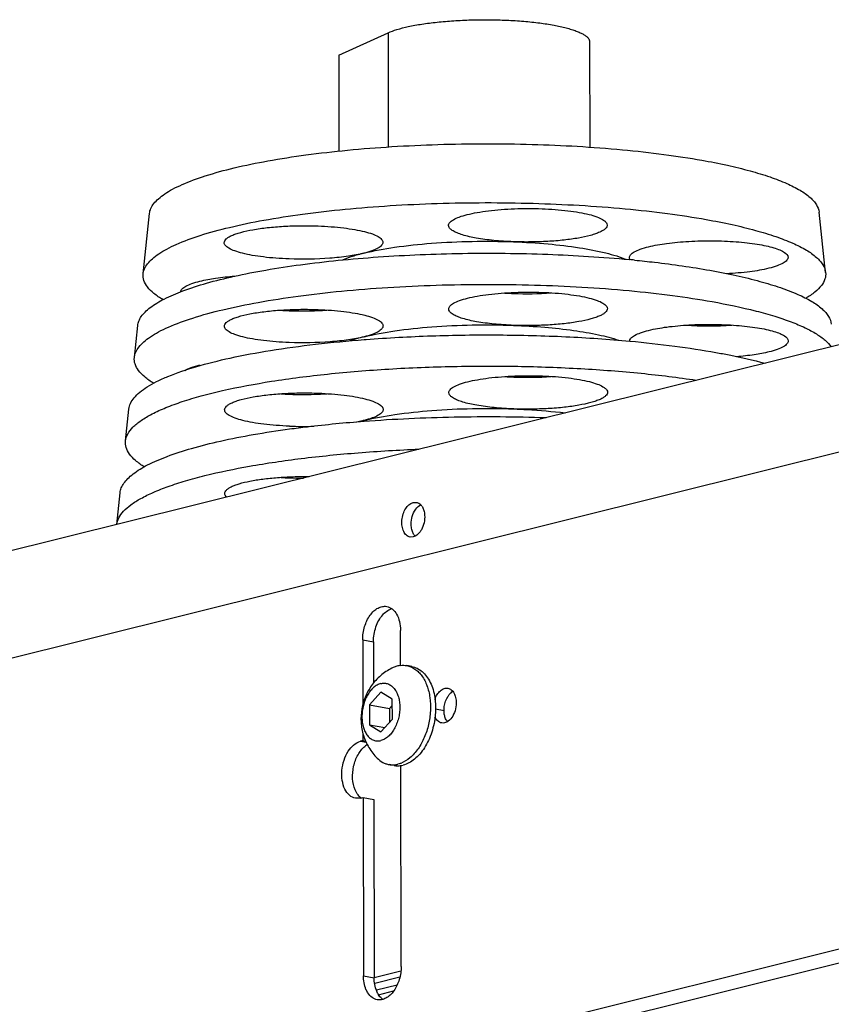
# Model space of a CAD drawing. Units: millimetres. Extents: x 0 to 420, y 0 to 297.
# Drawn here: x 296 to 319, y 106 to 134 of the extents above; entities that cross this region are included whole.
import ezdxf

# ---------------------------------------------------------------- set-up
doc = ezdxf.new("R2010")
doc.units = ezdxf.units.MM
doc.header["$LTSCALE"] = 23.1
doc.layers.get('0').update_dxf_attribs({"linetype": 'CONTINUOUS'})
doc.layers.add('02___PRT_ALL_AXES', color=7, linetype='CONTINUOUS')
doc.layers.add('7_ALL_FEATURES', color=7, linetype='CONTINUOUS')

msp = doc.modelspace()

# ---------------------------------------------------------------- linework, layer by layer
at = {"color": 9, "linetype": 'CONTINUOUS'}
msp.add_line((307.3679, 114.0062), (307.6082, 113.9634), dxfattribs=at)
at = {"color": 3, "linetype": 'CONTINUOUS'}
for points, knots in [([(307.3479, 114.275), (307.3652, 114.3241), (307.4078, 114.4142), (307.4971, 114.5226), (307.6032, 114.5892), (307.6822, 114.5969), (307.7171, 114.5906)], [0, 0, 0, 0, 0.2983738, 0.5659567, 0.7964253, 1, 1, 1, 1]), ([(307.7171, 114.5906), (307.7513, 114.5845), (307.8211, 114.5509), (307.8969, 114.4552), (307.9438, 114.3265), (307.9538, 114.23), (307.9539, 114.1793)], [0, 0, 0, 0, 0.2043755, 0.4348266, 0.7020191, 1, 1, 1, 1]), ([(307.9539, 114.1793), (307.9541, 114.103), (307.9318, 113.9533), (307.8419, 113.7603), (307.7091, 113.6242), (307.5906, 113.5974), (307.541, 113.6063)], [0, 0, 0, 0, 0.292864, 0.5711387, 0.8067793, 1, 1, 1, 1]), ([(307.541, 113.6063), (307.5003, 113.6136), (307.4169, 113.6594), (307.3681, 113.7379), (307.349, 113.7822)], [0, 0, 0, 0, 0.4615269, 1, 1, 1, 1])]:
    msp.add_open_spline(points, degree=3, knots=knots, dxfattribs=at)
at = {"color": 7, "linetype": 'CONTINUOUS'}
msp.add_open_spline([(307.8078, 114.4648), (307.824, 114.479), (307.8416, 114.492), (307.8601, 114.5029)], degree=3, dxfattribs=at)
for points, knots in [([(307.6082, 113.9634), (307.6081, 113.9992), (307.6181, 114.1392), (307.6652, 114.278), (307.7226, 114.3654)], [0, 0, 0, 0, 0.2549873, 1, 1, 1, 1]), ([(307.7226, 114.3654), (307.7289, 114.375), (307.754, 114.4108), (307.7835, 114.4436), (307.8078, 114.4648)], [0, 0, 0, 0, 0.2618558, 1, 1, 1, 1]), ([(307.6333, 113.7825), (307.6292, 113.7965), (307.6142, 113.8557), (307.6083, 113.917), (307.6082, 113.9634)], [0, 0, 0, 0, 0.2401833, 1, 1, 1, 1]), ([(307.7041, 113.6415), (307.6964, 113.6511), (307.6659, 113.6943), (307.6449, 113.7437), (307.6333, 113.7825)], [0, 0, 0, 0, 0.2339809, 1, 1, 1, 1])]:
    msp.add_open_spline(points, degree=3, knots=knots, dxfattribs=at)
at = {"layer": '02___PRT_ALL_AXES', "color": 7, "linetype": 'CONTINUOUS'}
for p, q in [((311.7387, 132.9204), (311.7452, 129.9294)), ((305.6048, 115.9097), (305.6073, 114.7372)), ((306.2957, 115.2219), (306.1688, 115.1772)), ((306.6934, 115.2061), (306.5489, 115.2319)), ((305.3069, 113.1048), (305.3837, 113.0911)), ((306.193, 112.4004), (306.0486, 112.4261)), ((305.3104, 111.4919), (305.6145, 111.4377)), ((305.6145, 111.4377), (305.6255, 106.3835))]:
    msp.add_line(p, q, dxfattribs=at)
at = {"layer": '02___PRT_ALL_AXES', "color": 3, "linetype": 'CONTINUOUS'}
for p, q in [((306.7339, 119.8583), (306.8236, 119.8615)), ((306.7361, 118.8808), (306.6464, 118.8776)), ((306.3751, 115.2221), (306.3729, 116.2308)), ((305.3007, 115.9639), (305.3047, 114.1378)), ((305.3069, 113.1048), (305.242, 113.0886)), ((305.3065, 113.31), (305.3069, 113.1048)), ((306.3936, 106.7046), (306.3812, 112.4102)), ((305.2455, 111.4757), (305.0982, 111.4702)), ((305.2455, 111.4757), (305.3104, 111.4919)), ((305.3104, 111.4919), (305.3214, 106.4377))]:
    msp.add_line(p, q, dxfattribs=at)
at = {"layer": '02___PRT_ALL_AXES', "color": 9, "linetype": 'CONTINUOUS'}
for p, q in [((305.3007, 115.9639), (305.6048, 115.9097)), ((305.242, 113.0886), (305.3988, 113.0606)), ((305.3214, 106.4377), (305.6255, 106.3835))]:
    msp.add_line(p, q, dxfattribs=at)
at = {"layer": '02___PRT_ALL_AXES', "color": 7, "linetype": 'CONTINUOUS'}
for centre, radius, start, end in [((309.9437, 135.6386), 9.8603, 266.46851, 267.87641), ((309.9677, 136.1429), 10.3652, 267.84683, 273.73931), ((303.5798, 135.1507), 9.8606, 266.46855, 267.87642), ((303.6036, 135.8423), 10.5525, 267.88659, 272.37538), ((303.6377, 135.0173), 9.7268, 272.37639, 273.78571), ((315.0984, 135.304), 10.4411, 266.53307, 273.71222), ((309.9488, 133.2682), 9.8603, 266.46851, 267.87641), ((309.9729, 133.7725), 10.3652, 267.84683, 273.73931), ((303.585, 132.7804), 9.8606, 266.46855, 267.87642), ((303.6088, 133.4719), 10.5525, 267.88659, 272.37538), ((303.6432, 132.6398), 9.7197, 272.37595, 273.80928), ((303.6109, 132.5759), 10.5606, 267.88745, 271.63579), ((306.7888, 116.3729), 5.9894, 103.97054, 105.31221), ((303.5901, 130.41), 9.8606, 266.46855, 267.87642), ((303.6136, 131.1157), 10.5666, 267.89089, 270.0406), ((306.453, 114.5913), 0.6499, 96.86915, 104.00138), ((305.7325, 112.4761), 0.5933, 125.91025, 128.55241), ((305.7034, 112.5173), 0.5429, 119.32727, 125.96829), ((306.2894, 113.038), 0.6469, 278.14124, 284.02409)]:
    msp.add_arc(centre, radius, start, end, dxfattribs=at)
at = {"layer": '02___PRT_ALL_AXES', "color": 3, "linetype": 'CONTINUOUS'}
for centre, radius, start, end in [((306.7097, 119.5694), 0.3253, 35.52745, 38.59108), ((307.0263, 119.1222), 0.3253, 215.52743, 218.59133), ((307.0091, 119.1085), 0.3033, 218.59085, 222.22242)]:
    msp.add_arc(centre, radius, start, end, dxfattribs=at)
at = {"layer": '02___PRT_ALL_AXES', "color": 7, "linetype": 'CONTINUOUS'}
for points, knots in [([(307.7362, 127.7141), (307.7361, 127.7282), (307.743, 127.7588), (307.7711, 127.801), (307.8153, 127.8416), (307.9032, 127.8987), (308.0548, 127.9629), (308.2804, 128.0286), (308.5575, 128.0858), (308.8778, 128.1326), (309.2318, 128.1673), (309.7392, 128.1961), (310.3739, 128.1966), (310.9884, 128.153), (311.4318, 128.0889), (311.7062, 128.0322), (311.9287, 127.967), (312.056, 127.9123), (312.1074, 127.8816)], [0, 0, 0, 0, 0.0093544, 0.0200809, 0.0330863, 0.0488446, 0.0892204, 0.1413648, 0.2042592, 0.2762995, 0.3554925, 0.4395738, 0.612524, 0.7751458, 0.8466708, 0.9089338, 0.960374, 1, 1, 1, 1]), ([(312.1074, 127.8816), (312.1269, 127.8701), (312.1679, 127.8424), (312.2193, 127.7926), (312.2361, 127.7448), (312.2362, 127.7238)], [0, 0, 0, 0, 0.3209242, 0.7019001, 1, 1, 1, 1]), ([(301.3723, 127.226), (301.3723, 127.2439), (301.3839, 127.2838), (301.4286, 127.3359), (301.4974, 127.3854), (301.5908, 127.4329), (301.7079, 127.4781), (301.9064, 127.5384), (302.2042, 127.6012), (302.6096, 127.6569), (303.0632, 127.6934), (303.5433, 127.7089), (303.8697, 127.7046), (304.0334, 127.6985)], [0, 0, 0, 0, 0.0192872, 0.0427562, 0.0727454, 0.110182, 0.1552661, 0.207829, 0.3335961, 0.4826352, 0.6484584, 0.8235742, 1, 1, 1, 1]), ([(304.0334, 127.6985), (304.1586, 127.6939), (304.4014, 127.6804), (304.7501, 127.6468), (305.0652, 127.6012), (305.3376, 127.5453), (305.5592, 127.4808), (305.7081, 127.4178), (305.7943, 127.3615), (305.8379, 127.3216), (305.8655, 127.2799), (305.8723, 127.2497), (305.8723, 127.2357)], [0, 0, 0, 0, 0.1917246, 0.3720478, 0.5358097, 0.6786668, 0.7970422, 0.8887179, 0.9245264, 0.9541325, 0.978602, 1, 1, 1, 1]), ([(307.8649, 127.5562), (307.8455, 127.5678), (307.8044, 127.5954), (307.7531, 127.6453), (307.7362, 127.6931), (307.7362, 127.7141)], [0, 0, 0, 0, 0.3209242, 0.7019001, 1, 1, 1, 1]), ([(312.2362, 127.7238), (312.2362, 127.7059), (312.2246, 127.666), (312.1799, 127.6139), (312.111, 127.5644), (312.0177, 127.5169), (311.9006, 127.4717), (311.7021, 127.4114), (311.4043, 127.3486), (310.9989, 127.2929), (310.5453, 127.2564), (310.0652, 127.2409), (309.7388, 127.2452), (309.5751, 127.2513)], [0, 0, 0, 0, 0.0192856, 0.0427542, 0.0727424, 0.1101787, 0.1552627, 0.2078254, 0.3335924, 0.4826321, 0.6484561, 0.823573, 1, 1, 1, 1]), ([(309.5751, 127.2513), (309.3886, 127.2582), (309.0368, 127.2807), (308.554, 127.3434), (308.2077, 127.4182), (307.9894, 127.4932), (307.9019, 127.5342), (307.8649, 127.5562)], [0, 0, 0, 0, 0.3201268, 0.6042767, 0.8349063, 0.9261214, 1, 1, 1, 1]), ([(303.2113, 126.7632), (303.0861, 126.7678), (302.8432, 126.7813), (302.4945, 126.815), (302.1794, 126.8605), (301.9071, 126.9164), (301.6854, 126.9809), (301.5366, 127.0439), (301.4503, 127.1002), (301.4068, 127.1402), (301.3791, 127.1819), (301.3724, 127.212), (301.3723, 127.226)], [0, 0, 0, 0, 0.1917245, 0.3720477, 0.5358096, 0.6786666, 0.797042, 0.8887178, 0.9245264, 0.9541326, 0.978602, 1, 1, 1, 1]), ([(305.3326, 126.9259), (305.6202, 126.9975), (306.2585, 127.1133), (307.2843, 127.2215), (308.4094, 127.2725), (309.1843, 127.2658), (309.5751, 127.2513)], [0, 0, 0, 0, 0.2084662, 0.4553353, 0.7249964, 1, 1, 1, 1]), ([(305.8723, 127.2357), (305.8723, 127.2214), (305.8654, 127.1905), (305.8366, 127.1479), (305.7915, 127.1069), (305.7018, 127.0493), (305.5473, 126.9846), (305.4104, 126.9452), (305.3326, 126.9259)], [0, 0, 0, 0, 0.0657802, 0.1413847, 0.2332533, 0.3447094, 0.6307036, 1, 1, 1, 1]), ([(309.5751, 127.2513), (309.9037, 127.2391), (310.5304, 127.2008), (311.4066, 127.0981), (312.0561, 126.9758), (312.4932, 126.8554), (312.6809, 126.7891), (312.7658, 126.754)], [0, 0, 0, 0, 0.3042469, 0.5806946, 0.8160412, 0.9149353, 1, 1, 1, 1]), ([(312.8669, 126.7991), (312.8669, 126.8134), (312.8738, 126.8443), (312.9026, 126.887), (312.9477, 126.9279), (313.0374, 126.9856), (313.1919, 127.0502), (313.3288, 127.0896), (313.4066, 127.109)], [0, 0, 0, 0, 0.0657744, 0.1413787, 0.2332458, 0.3447008, 0.6306985, 1, 1, 1, 1]), ([(313.4066, 127.109), (313.5765, 127.1513), (313.9566, 127.2162), (314.5654, 127.2704), (315.2244, 127.2854), (315.7776, 127.2639), (316.1989, 127.2246), (316.4828, 127.1864), (316.7353, 127.1398), (316.951, 127.0858), (317.1038, 127.0336), (317.2036, 126.987), (317.2937, 126.9354), (317.3668, 126.8674), (317.3669, 126.8088)], [0, 0, 0, 0, 0.1284993, 0.2823498, 0.4483468, 0.611946, 0.6883429, 0.7588939, 0.8221149, 0.8767461, 0.9218478, 0.9406694, 0.956995, 1, 1, 1, 1]), ([(305.3326, 126.9259), (305.1887, 126.8901), (304.8695, 126.8321), (304.1623, 126.7578), (303.5981, 126.7488), (303.2113, 126.7632)], [0, 0, 0, 0, 0.2085139, 0.4554351, 1, 1, 1, 1]), ([(305.3326, 126.9259), (305.2221, 126.8984), (305.0186, 126.842), (304.8196, 126.7709), (304.7301, 126.7331)], [0, 0, 0, 0, 0.5394774, 1, 1, 1, 1]), ([(312.8846, 126.7399), (312.8818, 126.7446), (312.872, 126.763), (312.8669, 126.7839), (312.8669, 126.7991)], [0, 0, 0, 0, 0.2675933, 1, 1, 1, 1]), ([(317.3669, 126.8088), (317.3669, 126.7945), (317.3599, 126.7636), (317.3312, 126.721), (317.286, 126.68), (317.1964, 126.6224), (317.0418, 126.5578), (316.905, 126.5184), (316.8271, 126.499)], [0, 0, 0, 0, 0.0657802, 0.1413847, 0.2332534, 0.3447094, 0.6307036, 1, 1, 1, 1]), ([(316.8271, 126.499), (316.6491, 126.4547), (316.2498, 126.3877), (315.8472, 126.3539), (315.6272, 126.3426)], [0, 0, 0, 0, 0.4544535, 1, 1, 1, 1]), ([(300.6789, 126.1328), (300.8271, 126.1697), (301.1563, 126.2288), (301.4886, 126.2629), (301.6693, 126.2762)], [0, 0, 0, 0, 0.4573154, 1, 1, 1, 1]), ([(300.1394, 125.8302), (300.1416, 125.8604), (300.1695, 125.9077), (300.2258, 125.9557), (300.3155, 126.0122), (300.4679, 126.075), (300.6026, 126.1138), (300.6789, 126.1328)], [0, 0, 0, 0, 0.141114, 0.2343646, 0.346834, 0.6330801, 1, 1, 1, 1]), ([(307.7413, 125.3437), (307.7413, 125.3579), (307.7481, 125.3884), (307.7762, 125.4306), (307.8205, 125.4712), (307.9084, 125.5283), (308.0599, 125.5925), (308.2855, 125.6583), (308.5627, 125.7155), (308.883, 125.7622), (309.237, 125.7969), (309.7444, 125.8257), (310.3791, 125.8262), (310.9935, 125.7826), (311.437, 125.7185), (311.7114, 125.6619), (311.9339, 125.5966), (312.0611, 125.5419), (312.1126, 125.5113)], [0, 0, 0, 0, 0.0093544, 0.0200809, 0.0330863, 0.0488446, 0.0892204, 0.1413648, 0.2042592, 0.2762995, 0.3554925, 0.4395738, 0.612524, 0.7751458, 0.8466708, 0.9089338, 0.960374, 1, 1, 1, 1]), ([(312.1126, 125.5113), (312.132, 125.4997), (312.173, 125.4721), (312.2244, 125.4222), (312.2413, 125.3744), (312.2413, 125.3534)], [0, 0, 0, 0, 0.3209242, 0.7019001, 1, 1, 1, 1]), ([(301.3775, 124.8556), (301.3774, 124.8735), (301.3891, 124.9134), (301.4337, 124.9655), (301.5026, 125.015), (301.5959, 125.0625), (301.713, 125.1077), (301.9116, 125.168), (302.2094, 125.2308), (302.6148, 125.2865), (303.0683, 125.3231), (303.5484, 125.3386), (303.8749, 125.3342), (304.0385, 125.3282)], [0, 0, 0, 0, 0.0192872, 0.0427562, 0.0727454, 0.110182, 0.1552661, 0.207829, 0.3335961, 0.4826352, 0.6484584, 0.8235742, 1, 1, 1, 1]), ([(304.0385, 125.3282), (304.1637, 125.3235), (304.4066, 125.31), (304.7553, 125.2764), (305.0704, 125.2308), (305.3427, 125.1749), (305.5644, 125.1104), (305.7132, 125.0474), (305.7995, 124.9911), (305.843, 124.9512), (305.8707, 124.9095), (305.8774, 124.8793), (305.8775, 124.8653)], [0, 0, 0, 0, 0.1917246, 0.3720478, 0.5358097, 0.6786668, 0.7970422, 0.8887179, 0.9245264, 0.9541325, 0.978602, 1, 1, 1, 1]), ([(307.87, 125.1859), (307.8506, 125.1974), (307.8096, 125.2251), (307.7582, 125.275), (307.7414, 125.3227), (307.7413, 125.3437)], [0, 0, 0, 0, 0.3209242, 0.7019001, 1, 1, 1, 1]), ([(309.5803, 124.8809), (309.3938, 124.8878), (309.042, 124.9103), (308.5592, 124.973), (308.2129, 125.0478), (307.9945, 125.1228), (307.907, 125.1639), (307.87, 125.1859)], [0, 0, 0, 0, 0.3201268, 0.6042767, 0.8349063, 0.9261214, 1, 1, 1, 1]), ([(312.2413, 125.3534), (312.2413, 125.3355), (312.2297, 125.2956), (312.185, 125.2435), (312.1162, 125.194), (312.0229, 125.1466), (311.9058, 125.1013), (311.7072, 125.0411), (311.4094, 124.9782), (311.004, 124.9225), (310.5505, 124.886), (310.0703, 124.8705), (309.7439, 124.8748), (309.5803, 124.8809)], [0, 0, 0, 0, 0.0192856, 0.0427542, 0.0727424, 0.1101787, 0.1552627, 0.2078254, 0.3335924, 0.4826321, 0.6484561, 0.823573, 1, 1, 1, 1]), ([(303.2164, 124.3928), (303.0912, 124.3974), (302.8483, 124.4109), (302.4997, 124.4446), (302.1846, 124.4902), (301.9122, 124.5461), (301.6906, 124.6105), (301.5417, 124.6736), (301.4555, 124.7298), (301.4119, 124.7698), (301.3843, 124.8115), (301.3775, 124.8416), (301.3775, 124.8556)], [0, 0, 0, 0, 0.1917245, 0.3720477, 0.5358096, 0.6786666, 0.797042, 0.8887178, 0.9245264, 0.9541326, 0.978602, 1, 1, 1, 1]), ([(305.3377, 124.5555), (305.6254, 124.6271), (306.2637, 124.7429), (307.2895, 124.8511), (308.4145, 124.9021), (309.1895, 124.8954), (309.5803, 124.8809)], [0, 0, 0, 0, 0.2084662, 0.4553353, 0.7249964, 1, 1, 1, 1]), ([(305.8775, 124.8653), (305.8775, 124.851), (305.8705, 124.8201), (305.8418, 124.7775), (305.7966, 124.7365), (305.707, 124.6789), (305.5524, 124.6143), (305.4155, 124.5749), (305.3377, 124.5555)], [0, 0, 0, 0, 0.0657802, 0.1413847, 0.2332533, 0.3447094, 0.6307036, 1, 1, 1, 1]), ([(309.5803, 124.8809), (309.8766, 124.8699), (310.446, 124.8364), (311.2516, 124.749), (311.9526, 124.63), (312.3773, 124.5222), (312.5645, 124.46)], [0, 0, 0, 0, 0.2944324, 0.5660229, 0.8041526, 1, 1, 1, 1]), ([(313.4118, 124.7386), (313.5817, 124.7809), (313.9618, 124.8458), (314.5706, 124.9), (315.2295, 124.915), (315.7827, 124.8935), (316.2041, 124.8542), (316.488, 124.816), (316.7405, 124.7694), (316.9561, 124.7154), (317.1089, 124.6633), (317.2088, 124.6166), (317.2988, 124.5651), (317.3719, 124.497), (317.372, 124.4384)], [0, 0, 0, 0, 0.1284993, 0.2823498, 0.4483468, 0.611946, 0.6883429, 0.7588939, 0.8221149, 0.8767461, 0.9218478, 0.9406694, 0.956995, 1, 1, 1, 1]), ([(305.3377, 124.5555), (305.1939, 124.5197), (304.8747, 124.4617), (304.1675, 124.3874), (303.6033, 124.3784), (303.2164, 124.3928)], [0, 0, 0, 0, 0.2085139, 0.4554351, 1, 1, 1, 1]), ([(305.3377, 124.5555), (305.3017, 124.5465), (305.167, 124.5117), (305.0334, 124.472), (304.9369, 124.4391)], [0, 0, 0, 0, 0.2667285, 1, 1, 1, 1]), ([(312.8721, 124.432), (312.8725, 124.4462), (312.8804, 124.4769), (312.9099, 124.5189), (312.9554, 124.5594), (313.0451, 124.6164), (313.1987, 124.6803), (313.3346, 124.7194), (313.4118, 124.7386)], [0, 0, 0, 0, 0.0658698, 0.1419792, 0.2343796, 0.3461916, 0.6320635, 1, 1, 1, 1]), ([(317.372, 124.4384), (317.372, 124.4242), (317.3651, 124.3932), (317.3364, 124.3506), (317.2912, 124.3097), (317.2015, 124.252), (317.047, 124.1874), (316.9101, 124.148), (316.8323, 124.1286)], [0, 0, 0, 0, 0.0657802, 0.1413847, 0.2332534, 0.3447094, 0.6307036, 1, 1, 1, 1]), ([(316.8323, 124.1286), (316.6931, 124.094), (316.3847, 124.0374), (316.0734, 124.0036), (315.9045, 123.99)], [0, 0, 0, 0, 0.4584368, 1, 1, 1, 1]), ([(300.2571, 123.6014), (300.312, 123.6367), (300.4529, 123.6988), (300.5994, 123.7413), (300.6841, 123.7624)], [0, 0, 0, 0, 0.4278482, 1, 1, 1, 1]), ([(307.7465, 122.9733), (307.7464, 122.9875), (307.7533, 123.018), (307.7814, 123.0602), (307.8256, 123.1008), (307.9135, 123.1579), (308.0651, 123.2221), (308.2907, 123.2879), (308.5678, 123.3451), (308.8881, 123.3918), (309.2421, 123.4265), (309.7495, 123.4553), (310.3842, 123.4558), (310.9987, 123.4122), (311.4421, 123.3481), (311.7165, 123.2915), (311.939, 123.2262), (312.0663, 123.1715), (312.1177, 123.1409)], [0, 0, 0, 0, 0.0093544, 0.0200809, 0.0330863, 0.0488446, 0.0892204, 0.1413648, 0.2042592, 0.2762995, 0.3554925, 0.4395738, 0.612524, 0.7751458, 0.8466708, 0.9089338, 0.960374, 1, 1, 1, 1]), ([(312.1177, 123.1409), (312.1372, 123.1293), (312.1782, 123.1017), (312.2296, 123.0518), (312.2464, 123.004), (312.2465, 122.983)], [0, 0, 0, 0, 0.3209242, 0.7019001, 1, 1, 1, 1]), ([(301.3826, 122.4852), (301.3826, 122.5031), (301.3942, 122.543), (301.4389, 122.5951), (301.5077, 122.6446), (301.6011, 122.6921), (301.7182, 122.7374), (301.9167, 122.7976), (302.2145, 122.8604), (302.6199, 122.9161), (303.0735, 122.9527), (303.5536, 122.9682), (303.88, 122.9639), (304.0437, 122.9578)], [0, 0, 0, 0, 0.0192872, 0.0427562, 0.0727454, 0.110182, 0.1552661, 0.207829, 0.3335961, 0.4826352, 0.6484584, 0.8235742, 1, 1, 1, 1]), ([(304.0437, 122.9578), (304.1689, 122.9531), (304.4117, 122.9396), (304.7603, 122.906), (305.0754, 122.8604), (305.3477, 122.8045), (305.5694, 122.7401), (305.7182, 122.677), (305.8045, 122.6208), (305.8481, 122.5809), (305.8758, 122.5392), (305.8826, 122.509), (305.8826, 122.495)], [0, 0, 0, 0, 0.1917235, 0.3720107, 0.5357758, 0.678626, 0.797004, 0.8886904, 0.9245134, 0.9541234, 0.9786004, 1, 1, 1, 1]), ([(307.8752, 122.8155), (307.8558, 122.827), (307.8147, 122.8547), (307.7634, 122.9046), (307.7465, 122.9523), (307.7465, 122.9733)], [0, 0, 0, 0, 0.3209242, 0.7019001, 1, 1, 1, 1]), ([(312.2465, 122.983), (312.2465, 122.9651), (312.2349, 122.9252), (312.1902, 122.8732), (312.1213, 122.8236), (312.028, 122.7762), (311.9109, 122.7309), (311.7124, 122.6707), (311.4146, 122.6079), (311.0092, 122.5521), (310.5556, 122.5156), (310.0755, 122.5001), (309.7491, 122.5044), (309.5854, 122.5105)], [0, 0, 0, 0, 0.0192856, 0.0427542, 0.0727424, 0.1101787, 0.1552627, 0.2078254, 0.3335924, 0.4826321, 0.6484561, 0.823573, 1, 1, 1, 1]), ([(309.5854, 122.5105), (309.3989, 122.5174), (309.0471, 122.5399), (308.5643, 122.6026), (308.218, 122.6775), (307.9997, 122.7524), (307.9122, 122.7935), (307.8752, 122.8155)], [0, 0, 0, 0, 0.3201268, 0.6042767, 0.8349063, 0.9261214, 1, 1, 1, 1]), ([(303.2216, 122.0224), (303.0963, 122.0271), (302.8535, 122.0405), (302.5048, 122.0742), (302.1897, 122.1198), (301.9174, 122.1757), (301.6957, 122.2402), (301.5469, 122.3032), (301.4606, 122.3594), (301.4171, 122.3994), (301.3894, 122.4411), (301.3827, 122.4713), (301.3826, 122.4852)], [0, 0, 0, 0, 0.1917245, 0.3720477, 0.5358096, 0.6786666, 0.797042, 0.8887178, 0.9245264, 0.9541326, 0.978602, 1, 1, 1, 1]), ([(305.3429, 122.1851), (305.6305, 122.2567), (306.2688, 122.3725), (307.2946, 122.4808), (308.4197, 122.5317), (309.1946, 122.525), (309.5854, 122.5105)], [0, 0, 0, 0, 0.2084662, 0.4553353, 0.7249964, 1, 1, 1, 1]), ([(305.8826, 122.495), (305.8826, 122.4807), (305.8757, 122.4498), (305.847, 122.4071), (305.8018, 122.3662), (305.7122, 122.3085), (305.5576, 122.2439), (305.4207, 122.2045), (305.3429, 122.1851)], [0, 0, 0, 0, 0.0657793, 0.1413574, 0.2332305, 0.3446778, 0.6306336, 1, 1, 1, 1]), ([(309.5854, 122.5105), (309.7124, 122.5058), (310.1993, 122.4831), (310.6854, 122.4422), (311.0431, 122.3986)], [0, 0, 0, 0, 0.2606663, 1, 1, 1, 1]), ([(305.3429, 122.1851), (305.3258, 122.1808), (305.2537, 122.1635), (305.1811, 122.1485), (305.1256, 122.138)], [0, 0, 0, 0, 0.2376323, 1, 1, 1, 1]), ([(301.3878, 120.1149), (301.3877, 120.1315), (301.3976, 120.1682), (301.4363, 120.2171), (301.4965, 120.2637), (301.5781, 120.3085), (301.6806, 120.3516), (301.8552, 120.4094), (302.1187, 120.4711), (302.4804, 120.5283), (302.8901, 120.5694), (303.3307, 120.5927), (303.633, 120.5956), (303.7861, 120.5938)], [0, 0, 0, 0, 0.0197889, 0.0433892, 0.0730567, 0.1097815, 0.153844, 0.2051848, 0.3283157, 0.4752692, 0.6405868, 0.8178046, 1, 1, 1, 1]), ([(301.4431, 120.0105), (301.4269, 120.0256), (301.3998, 120.0564), (301.3878, 120.0968), (301.3878, 120.1149)], [0, 0, 0, 0, 0.5496836, 1, 1, 1, 1]), ([(305.8713, 116.6748), (305.8845, 116.6896), (305.9364, 116.7433), (305.9972, 116.789), (306.046, 116.8141)], [0, 0, 0, 0, 0.265678, 1, 1, 1, 1]), ([(305.6048, 115.9097), (305.6045, 116.052), (305.6506, 116.3274), (305.7834, 116.5764), (305.8713, 116.6748)], [0, 0, 0, 0, 0.5190826, 1, 1, 1, 1]), ([(306.1688, 115.1772), (306.111, 115.1507), (305.9986, 115.0906), (305.8425, 114.9803), (305.7011, 114.8515), (305.535, 114.6586), (305.373, 114.3817), (305.262, 114.0138), (305.2391, 113.6302), (305.2954, 113.3144), (305.3845, 113.076), (305.4727, 112.9064), (305.581, 112.749), (305.6657, 112.6537), (305.7108, 112.6089)], [0, 0, 0, 0, 0.0625423, 0.125086, 0.1876381, 0.2501988, 0.3751003, 0.5000471, 0.624984, 0.7498621, 0.8123953, 0.8749291, 0.937461, 1, 1, 1, 1]), ([(306.3752, 115.2366), (306.4043, 115.24), (306.4625, 115.2428), (306.5205, 115.2369), (306.5489, 115.2319)], [0, 0, 0, 0, 0.5033491, 1, 1, 1, 1]), ([(306.6934, 115.2061), (306.7468, 115.1966), (306.8538, 115.1611), (306.9979, 115.0639), (307.1227, 114.9267), (307.2249, 114.7546), (307.302, 114.5532), (307.3519, 114.3285), (307.3733, 114.0875), (307.3654, 113.8377), (307.3286, 113.5868), (307.264, 113.3427), (307.1736, 113.1131), (307.0603, 112.9049), (306.9274, 112.7248), (306.7787, 112.5783), (306.6187, 112.47), (306.5033, 112.4246), (306.4462, 112.4104)], [0, 0, 0, 0, 0.0472519, 0.0966087, 0.1496835, 0.2073635, 0.2698258, 0.3366666, 0.4070483, 0.4798333, 0.5536993, 0.6272459, 0.6990954, 0.7679959, 0.8329301, 0.8932407, 0.9487667, 1, 1, 1, 1]), ([(306.5489, 115.2319), (306.5899, 115.2246), (306.6715, 115.2006), (306.7857, 115.1384), (306.8901, 115.0515), (307.0176, 114.9005), (307.1129, 114.7109), (307.1769, 114.4988), (307.2217, 114.2596), (307.233, 113.942), (307.1791, 113.5596), (307.0621, 113.1965), (306.9423, 112.9753), (306.873, 112.8758)], [0, 0, 0, 0, 0.0460373, 0.0933132, 0.1428855, 0.1955163, 0.3110903, 0.3742657, 0.4405265, 0.5798842, 0.7237782, 0.8658358, 1, 1, 1, 1]), ([(305.8143, 114.7239), (305.7778, 114.7149), (305.704, 114.6846), (305.603, 114.6117), (305.5106, 114.5128), (305.4301, 114.3916), (305.3641, 114.2527), (305.3152, 114.1011), (305.2851, 113.9425), (305.275, 113.7829), (305.2851, 113.6282), (305.3153, 113.4842), (305.3645, 113.356), (305.4312, 113.2485), (305.5135, 113.1658), (305.6089, 113.1119), (305.7134, 113.0901), (305.7837, 113.0977), (305.8178, 113.1062)], [0, 0, 0, 0, 0.0525111, 0.1099106, 0.1726803, 0.2404601, 0.3122782, 0.386745, 0.4622268, 0.5370014, 0.6094084, 0.678002, 0.7417205, 0.8000801, 0.8533917, 0.9029371, 0.9509194, 1, 1, 1, 1]), ([(305.8143, 114.7239), (305.8484, 114.7324), (305.9188, 114.7401), (306.0232, 114.7183), (306.1187, 114.6644), (306.2009, 114.5816), (306.2676, 114.4741), (306.3168, 114.346), (306.347, 114.2019), (306.3572, 114.0472), (306.3471, 113.8876), (306.317, 113.7291), (306.268, 113.5775), (306.2021, 113.4385), (306.1216, 113.3174), (306.0292, 113.2184), (305.9282, 113.1455), (305.8543, 113.1153), (305.8178, 113.1062)], [0, 0, 0, 0, 0.0490806, 0.0970629, 0.1466083, 0.1999199, 0.2582795, 0.321998, 0.3905916, 0.4629986, 0.5377732, 0.613255, 0.6877218, 0.7595399, 0.8273197, 0.8900894, 0.9474889, 1, 1, 1, 1]), ([(305.0844, 111.7092), (305.0421, 111.8083), (304.9969, 112.0351), (305.0278, 112.3796), (305.1452, 112.699), (305.2828, 112.8764), (305.3628, 112.9401)], [0, 0, 0, 0, 0.2425554, 0.5087606, 0.7700394, 1, 1, 1, 1]), ([(306.873, 112.8758), (306.8389, 112.8269), (306.7671, 112.7355), (306.6123, 112.5832), (306.476, 112.4969), (306.3813, 112.461)], [0, 0, 0, 0, 0.2748158, 0.5334337, 1, 1, 1, 1]), ([(305.7108, 112.6089), (305.7581, 112.562), (305.8375, 112.5009), (305.9564, 112.4479), (306.0177, 112.4316), (306.0486, 112.4261)], [0, 0, 0, 0, 0.5133983, 0.7585752, 1, 1, 1, 1]), ([(306.0486, 112.4261), (306.0898, 112.4188), (306.1753, 112.4131), (306.26, 112.4257), (306.3018, 112.4361)], [0, 0, 0, 0, 0.4932797, 1, 1, 1, 1]), ([(306.193, 112.4004), (306.2237, 112.3949), (306.2866, 112.3889), (306.3497, 112.3931), (306.381, 112.3976)], [0, 0, 0, 0, 0.4961097, 1, 1, 1, 1]), ([(306.3813, 112.461), (306.3747, 112.4586), (306.3486, 112.4491), (306.3219, 112.4411), (306.3018, 112.4361)], [0, 0, 0, 0, 0.2532913, 1, 1, 1, 1]), ([(305.2045, 111.5244), (305.1923, 111.5367), (305.1434, 111.5921), (305.1065, 111.6573), (305.0844, 111.7092)], [0, 0, 0, 0, 0.2355222, 1, 1, 1, 1]), ([(305.752, 105.8964), (305.7311, 105.9285), (305.6528, 106.0793), (305.6257, 106.2528), (305.6255, 106.3835)], [0, 0, 0, 0, 0.2269391, 1, 1, 1, 1]), ([(305.8652, 105.7723), (305.8545, 105.7804), (305.8114, 105.8164), (305.7753, 105.8606), (305.752, 105.8964)], [0, 0, 0, 0, 0.2389077, 1, 1, 1, 1])]:
    msp.add_open_spline(points, degree=3, knots=knots, dxfattribs=at)
at = {"layer": '02___PRT_ALL_AXES', "color": 3, "linetype": 'CONTINUOUS'}
for points, knots in [([(306.6464, 118.8775), (306.6084, 118.8844), (306.5306, 118.9251), (306.4524, 119.0394), (306.4103, 119.1896), (306.4067, 119.3598), (306.4423, 119.5316), (306.5268, 119.7195), (306.6452, 119.8362), (306.7339, 119.8583)], [0, 0, 0, 0, 0.0965751, 0.2076727, 0.3376559, 0.4816453, 0.6298909, 0.7713565, 1, 1, 1, 1]), ([(306.7706, 119.6105), (306.7822, 119.631), (306.8283, 119.7025), (306.8931, 119.7646), (306.9486, 119.7918)], [0, 0, 0, 0, 0.2758842, 1, 1, 1, 1]), ([(306.8236, 119.8616), (306.8369, 119.8592), (306.8912, 119.8437), (306.9373, 119.8057), (306.964, 119.7723)], [0, 0, 0, 0, 0.2393899, 1, 1, 1, 1]), ([(306.7013, 119.0603), (306.6884, 119.1036), (306.6576, 119.2893), (306.7002, 119.4867), (306.7706, 119.6105)], [0, 0, 0, 0, 0.240785, 1, 1, 1, 1]), ([(307.0348, 119.6313), (307.0477, 119.588), (307.0784, 119.4023), (307.0358, 119.2049), (306.9655, 119.0811)], [0, 0, 0, 0, 0.240785, 1, 1, 1, 1]), ([(306.9745, 119.7584), (306.9809, 119.7494), (307.0064, 119.7098), (307.0245, 119.6657), (307.0348, 119.6313)], [0, 0, 0, 0, 0.2360898, 1, 1, 1, 1]), ([(306.7616, 118.9332), (306.7551, 118.9422), (306.7297, 118.9818), (306.7115, 119.0259), (306.7013, 119.0603)], [0, 0, 0, 0, 0.2360899, 1, 1, 1, 1]), ([(306.9655, 119.0811), (306.951, 119.0556), (306.8947, 118.9703), (306.8075, 118.8986), (306.7361, 118.8808)], [0, 0, 0, 0, 0.284932, 1, 1, 1, 1]), ([(305.3007, 115.9639), (305.3005, 116.0897), (305.3373, 116.336), (305.465, 116.6125), (305.6105, 116.7814), (305.7288, 116.8687), (305.8549, 116.9156), (305.9413, 116.9167), (305.9813, 116.9095)], [0, 0, 0, 0, 0.2915458, 0.5686292, 0.692851, 0.804836, 0.9057813, 1, 1, 1, 1]), ([(305.9813, 116.9095), (306.0378, 116.8995), (306.1533, 116.8444), (306.2786, 116.6863), (306.3561, 116.4739), (306.3727, 116.3145), (306.3729, 116.2308)], [0, 0, 0, 0, 0.2043509, 0.4348199, 0.7018749, 1, 1, 1, 1]), ([(305.0982, 111.4701), (305.0355, 111.4814), (304.907, 111.5484), (304.7777, 111.7368), (304.708, 111.9846), (304.7019, 112.2655), (304.7606, 112.5492), (304.9, 112.8595), (305.0955, 113.0521), (305.242, 113.0886)], [0, 0, 0, 0, 0.09652, 0.207586, 0.3375465, 0.4815429, 0.6298144, 0.7713261, 1, 1, 1, 1]), ([(306.3936, 106.7046), (306.3939, 106.5788), (306.357, 106.3325), (306.2293, 106.056), (306.0838, 105.8871), (305.9655, 105.7998), (305.8394, 105.7529), (305.753, 105.7518), (305.713, 105.759)], [0, 0, 0, 0, 0.2915458, 0.5686292, 0.692851, 0.804836, 0.9057813, 1, 1, 1, 1]), ([(305.448, 105.9506), (305.427, 105.9828), (305.3487, 106.1335), (305.3217, 106.307), (305.3214, 106.4377)], [0, 0, 0, 0, 0.2269391, 1, 1, 1, 1]), ([(305.713, 105.759), (305.661, 105.7682), (305.5553, 105.8156), (305.4799, 105.9014), (305.448, 105.9506)], [0, 0, 0, 0, 0.4735895, 1, 1, 1, 1])]:
    msp.add_open_spline(points, degree=3, knots=knots, dxfattribs=at)
at = {"layer": '02___PRT_ALL_AXES', "color": 7, "linetype": 'CONTINUOUS'}
for points in [[(306.046, 116.8141), (306.0728, 116.8279), (306.1011, 116.8392), (306.1302, 116.8472)], [(305.2682, 111.4712), (305.2453, 111.4867), (305.224, 111.5047), (305.2045, 111.5244)]]:
    msp.add_open_spline(points, degree=3, dxfattribs=at)
at = {"layer": '7_ALL_FEATURES', "color": 7, "linetype": 'CONTINUOUS'}
for p, q in [((304.6193, 132.5379), (306.0189, 133.1754)), ((304.6193, 132.5379), (304.6252, 129.8191)), ((299.0715, 126.3412), (299.2517, 128.0513)), ((318.4343, 126.3833), (318.2467, 128.0926)), ((298.8219, 123.9715), (298.9171, 124.8754)), ((305.3439, 124.4771), (305.3955, 124.4811)), ((298.5722, 121.6018), (298.6674, 122.5057)), ((298.3225, 119.2321), (298.4178, 120.136)), ((305.8149, 114.4794), (305.4906, 114.1164)), ((306.1404, 114.2781), (305.8149, 114.4794)), ((306.1416, 113.7138), (306.1404, 114.2781)), ((305.4906, 114.1164), (305.4918, 113.552)), ((305.4906, 114.1164), (306.0607, 114.0147)), ((306.1407, 114.1044), (306.0607, 114.0147)), ((306.0607, 114.0147), (306.0615, 113.6241)), ((305.8173, 113.3507), (306.1416, 113.7138)), ((305.4918, 113.552), (305.8173, 113.3507)), ((305.4918, 113.552), (305.9277, 113.4743)), ((341.574, 112.4633), (279.5185, 97.0155)), ((306.354, 106.3982), (305.6453, 106.2218)), ((305.6921, 106.0368), (306.279, 106.1829))]:
    msp.add_line(p, q, dxfattribs=at)
at = {"layer": '7_ALL_FEATURES', "color": 9, "linetype": 'CONTINUOUS'}
msp.add_line((306.0189, 133.1754), (306.026, 129.9364), dxfattribs=at)
at = {"layer": '7_ALL_FEATURES', "color": 3, "linetype": 'CONTINUOUS'}
for p, q in [((351.6479, 132.5059), (284.5565, 115.8045)), ((349.645, 128.9587), (285.9651, 113.1066)), ((341.5731, 112.8542), (279.5177, 97.4065)), ((306.3782, 106.5666), (305.6265, 106.3795)), ((305.75, 105.901), (306.1707, 106.0057))]:
    msp.add_line(p, q, dxfattribs=at)
at = {"layer": '7_ALL_FEATURES', "color": 7, "linetype": 'CONTINUOUS'}
for centre, radius, start, end in [((309.5535, 91.8419), 35.0603, 84.33537, 84.57731), ((311.9812, 141.868), 17.3644, 281.83439, 282.17726)]:
    msp.add_arc(centre, radius, start, end, dxfattribs=at)
for points, knots in [([(306.0189, 133.1754), (306.1004, 133.2125), (306.29, 133.2795), (306.6107, 133.3598), (306.9915, 133.4285), (307.4217, 133.4832), (307.8893, 133.5224), (308.381, 133.5447), (308.8828, 133.5495), (309.3805, 133.5367), (309.8601, 133.5066), (310.3077, 133.4602), (310.7109, 133.3989), (311.0129, 133.3345), (311.2229, 133.2753), (311.3555, 133.2304), (311.4696, 133.1834), (311.5645, 133.1345), (311.6397, 133.084), (311.6951, 133.0319), (311.7301, 132.9777), (311.7386, 132.9386), (311.7387, 132.9204)], [0, 0, 0, 0, 0.0453504, 0.1015444, 0.1673819, 0.2412274, 0.321147, 0.4049957, 0.4904984, 0.5753258, 0.6571705, 0.7338234, 0.8032514, 0.8636818, 0.8900723, 0.9137265, 0.9345561, 0.9525346, 0.9677203, 0.9803203, 0.9907928, 1, 1, 1, 1]), ([(299.2517, 128.0514), (299.2568, 128.0999), (299.2859, 128.2014), (299.3765, 128.344), (299.5125, 128.4829), (299.6931, 128.6186), (299.9177, 128.7513), (300.2969, 128.9339), (300.8779, 129.1439), (301.6929, 129.3638), (302.6466, 129.5587), (303.7206, 129.7246), (304.894, 129.8579), (306.1435, 129.9558), (307.8891, 130.0368), (310.073, 130.04), (312.2117, 129.9181), (313.8157, 129.7406), (314.5651, 129.6269), (314.9224, 129.5632)], [0, 0, 0, 0, 0.0090439, 0.0192006, 0.0310432, 0.0449101, 0.0609816, 0.0793368, 0.1229013, 0.1752956, 0.2357768, 0.3033354, 0.376767, 0.4547198, 0.5357349, 0.7007808, 0.8594806, 0.9327038, 1, 1, 1, 1]), ([(314.9224, 129.5632), (315.1643, 129.52), (315.6235, 129.4298), (316.2694, 129.2731), (316.8331, 129.1032), (317.3089, 128.9222), (317.6921, 128.732), (317.946, 128.5581), (318.0936, 128.4123), (318.1937, 128.28), (318.2386, 128.1664), (318.2467, 128.0925)], [0, 0, 0, 0, 0.195423, 0.3721132, 0.5284467, 0.6634035, 0.776488, 0.8681759, 0.90667, 0.9409113, 1, 1, 1, 1]), ([(299.0715, 126.3413), (299.0767, 126.3907), (299.1064, 126.4942), (299.1987, 126.6396), (299.3374, 126.7812), (299.5215, 126.9195), (299.7504, 127.0547), (300.137, 127.2408), (300.7292, 127.455), (301.56, 127.6791), (302.5322, 127.8778), (303.627, 128.0469), (304.823, 128.1828), (306.0968, 128.2826), (307.8761, 128.3651), (310.1023, 128.3684), (312.2824, 128.2441), (313.9175, 128.0633), (314.6814, 127.9473), (315.0456, 127.8823)], [0, 0, 0, 0, 0.0090439, 0.0192006, 0.0310432, 0.0449101, 0.0609816, 0.0793368, 0.1229013, 0.1752956, 0.2357768, 0.3033354, 0.376767, 0.4547198, 0.5357349, 0.7007808, 0.8594806, 0.9327038, 1, 1, 1, 1]), ([(315.0456, 127.8823), (315.2922, 127.8384), (315.7603, 127.7464), (316.4187, 127.5866), (316.9933, 127.4135), (317.4783, 127.229), (317.8689, 127.0351), (318.1278, 126.8578), (318.2783, 126.7092), (318.3803, 126.5744), (318.4261, 126.4585), (318.4343, 126.3832)], [0, 0, 0, 0, 0.195423, 0.3721132, 0.5284467, 0.6634035, 0.776488, 0.8681759, 0.90667, 0.9409113, 1, 1, 1, 1]), ([(298.9171, 124.8755), (298.9217, 124.9194), (298.9456, 125.0104), (299.019, 125.1402), (299.1292, 125.2673), (299.3383, 125.4454), (299.6969, 125.6552), (300.2347, 125.8813), (300.9006, 126.093), (301.685, 126.287), (302.5768, 126.46), (303.5625, 126.6092), (304.6273, 126.7322), (306.1562, 126.8606), (308.139, 126.9417), (310.5174, 126.9175), (312.0969, 126.8184), (312.8668, 126.7453)], [0, 0, 0, 0, 0.0091572, 0.0192313, 0.0307084, 0.0439041, 0.0760753, 0.1164135, 0.164846, 0.2209428, 0.2840437, 0.3533221, 0.4278228, 0.5064904, 0.6717309, 0.8394849, 1, 1, 1, 1]), ([(313.0141, 126.731), (313.2033, 126.7122), (313.9181, 126.6353), (314.6306, 126.5345), (315.1512, 126.4416)], [0, 0, 0, 0, 0.2644343, 1, 1, 1, 1]), ([(299.6356, 125.6083), (299.545, 125.6615), (299.3853, 125.7675), (299.1953, 125.9498), (299.0818, 126.1419), (299.065, 126.279), (299.0715, 126.3413)], [0, 0, 0, 0, 0.3242352, 0.5891015, 0.8066411, 1, 1, 1, 1]), ([(315.1512, 126.4416), (315.4018, 126.3969), (315.8775, 126.3034), (316.5467, 126.1411), (317.1306, 125.9651), (317.6235, 125.7776), (318.0205, 125.5806), (318.2836, 125.4004), (318.4365, 125.2494), (318.5402, 125.1124), (318.5868, 124.9946), (318.5951, 124.9181)], [0, 0, 0, 0, 0.195423, 0.3721132, 0.5284467, 0.6634035, 0.776488, 0.8681759, 0.90667, 0.9409113, 1, 1, 1, 1]), ([(318.4343, 126.3832), (318.4412, 126.3207), (318.4248, 126.1831), (318.3113, 125.99), (318.1208, 125.8064), (317.9606, 125.6994), (317.8697, 125.6456)], [0, 0, 0, 0, 0.1931128, 0.4105522, 0.6755186, 1, 1, 1, 1]), ([(298.8219, 123.9716), (298.8272, 124.0223), (298.8577, 124.1285), (298.9524, 124.2777), (299.0947, 124.423), (299.2836, 124.565), (299.5186, 124.7038), (299.9154, 124.8948), (300.5232, 125.1146), (301.3758, 125.3446), (302.3736, 125.5485), (303.4972, 125.7221), (304.7247, 125.8616), (306.032, 125.964), (307.8582, 126.0487), (310.143, 126.052), (312.3805, 125.9245), (314.0586, 125.7389), (314.8426, 125.6198), (315.2164, 125.5532)], [0, 0, 0, 0, 0.0090439, 0.0192006, 0.0310432, 0.0449101, 0.0609816, 0.0793368, 0.1229013, 0.1752956, 0.2357768, 0.3033354, 0.376767, 0.4547198, 0.5357349, 0.7007808, 0.8594806, 0.9327038, 1, 1, 1, 1]), ([(315.2164, 125.5532), (315.6335, 125.4788), (316.2292, 125.3554), (316.9727, 125.1482), (317.4381, 124.9909), (317.8347, 124.8257), (318.1599, 124.6535), (318.412, 124.4759), (318.5421, 124.341), (318.59, 124.2727)], [0, 0, 0, 0, 0.34668, 0.4971944, 0.6312817, 0.7484111, 0.8484083, 0.9317572, 1, 1, 1, 1]), ([(305.3955, 124.4811), (306.0137, 124.5285), (307.2696, 124.5962), (309.1598, 124.6217), (311.0356, 124.5728), (312.2721, 124.4892), (312.8758, 124.4336)], [0, 0, 0, 0, 0.2484032, 0.5037012, 0.7571292, 1, 1, 1, 1]), ([(298.6674, 122.5058), (298.6732, 122.5609), (298.7081, 122.6768), (298.8168, 122.8383), (298.9801, 122.9952), (299.1969, 123.1481), (299.4665, 123.2971), (299.9221, 123.5018), (300.6179, 123.7349), (301.5905, 123.9755), (302.7236, 124.1843), (303.992, 124.3563), (304.8815, 124.4411), (305.3439, 124.4771)], [0, 0, 0, 0, 0.023149, 0.04945, 0.0804948, 0.1171746, 0.1599372, 0.208945, 0.3255247, 0.4656865, 0.6270143, 0.8063515, 1, 1, 1, 1]), ([(312.8758, 124.4336), (313.3028, 124.3942), (314.1207, 124.3047), (314.9344, 124.1816), (315.322, 124.1125)], [0, 0, 0, 0, 0.5213786, 1, 1, 1, 1]), ([(299.3672, 123.2393), (299.2793, 123.2927), (299.1242, 123.3991), (298.9402, 123.5815), (298.831, 123.7734), (298.8153, 123.9094), (298.8219, 123.9716)], [0, 0, 0, 0, 0.3218709, 0.5860039, 0.8045042, 1, 1, 1, 1]), ([(315.322, 124.1125), (315.4472, 124.0901), (315.9143, 124.0026), (316.3786, 123.8983), (316.7149, 123.8083)], [0, 0, 0, 0, 0.2674806, 1, 1, 1, 1]), ([(298.5722, 121.6017), (298.5794, 121.67), (298.6302, 121.8159), (298.789, 122.0123), (299.0264, 122.2015), (299.3419, 122.3846), (299.7341, 122.5611), (300.2005, 122.7299), (300.7376, 122.8896), (301.5786, 123.0971), (302.773, 123.3175), (304.3484, 123.5179), (306.0698, 123.6564), (307.261, 123.7036), (307.8711, 123.7162)], [0, 0, 0, 0, 0.020982, 0.0458251, 0.0763146, 0.1132925, 0.1570608, 0.2076204, 0.2647887, 0.3282499, 0.4723161, 0.6357187, 0.8134694, 1, 1, 1, 1]), ([(307.8711, 123.7162), (308.4797, 123.7288), (309.6879, 123.7308), (311.4662, 123.6667), (313.1582, 123.5377), (314.248, 123.4049), (314.7682, 123.3259)], [0, 0, 0, 0, 0.2640641, 0.5239679, 0.7717675, 1, 1, 1, 1]), ([(305.3375, 122.1629), (306.1873, 122.2277), (307.9086, 122.3066), (309.6316, 122.2955), (310.501, 122.2661)], [0, 0, 0, 0, 0.4948784, 1, 1, 1, 1]), ([(303.2265, 121.9427), (303.3947, 121.9655), (304.0966, 122.0548), (304.8012, 122.1221), (305.3375, 122.1629)], [0, 0, 0, 0, 0.2398906, 1, 1, 1, 1]), ([(298.4177, 120.1359), (298.4226, 120.1818), (298.4474, 120.2768), (298.5237, 120.4126), (298.6383, 120.5456), (298.8556, 120.7318), (299.2285, 120.9513), (299.7879, 121.1881), (300.4806, 121.41), (301.2969, 121.6135), (302.2252, 121.7954), (302.882, 121.8959), (303.2265, 121.9427)], [0, 0, 0, 0, 0.0260096, 0.0545967, 0.0871346, 0.1245091, 0.2155631, 0.329676, 0.4666695, 0.6253559, 0.8039008, 1, 1, 1, 1]), ([(299.1055, 120.8668), (299.0192, 120.9206), (298.867, 121.0277), (298.687, 121.2111), (298.5806, 121.4035), (298.5656, 121.5394), (298.5722, 121.6017)], [0, 0, 0, 0, 0.319976, 0.5835533, 0.8028282, 1, 1, 1, 1]), ([(298.3225, 119.232), (298.3294, 119.2973), (298.3753, 119.4361), (298.5189, 119.6253), (298.7341, 119.808), (299.02, 119.9853), (299.3755, 120.1571), (299.7987, 120.3222), (300.2869, 120.4794), (301.0538, 120.6861), (302.1487, 120.9104), (303.6024, 121.1228), (305.2059, 121.2814), (306.3214, 121.3469), (306.8961, 121.3702)], [0, 0, 0, 0, 0.0216402, 0.0468807, 0.0774425, 0.1141945, 0.1574911, 0.2073987, 0.2637994, 0.3264504, 0.4690791, 0.6318404, 0.8104376, 1, 1, 1, 1])]:
    msp.add_open_spline(points, degree=3, knots=knots, dxfattribs=at)

doc.saveas('drawing.dxf')
